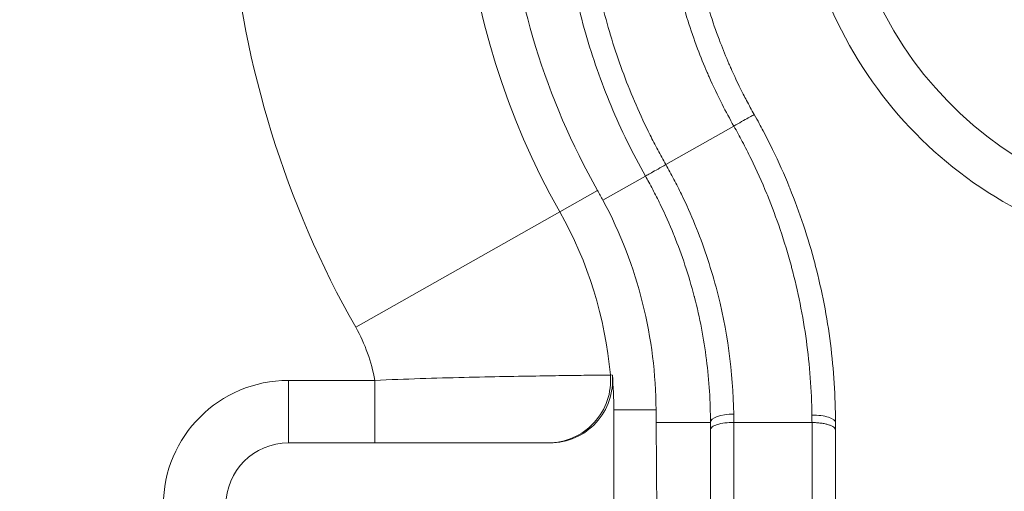
# Model space of a CAD drawing. Units: inches. Extents: x 0.1 to 10.9, y 0.1 to 8.4.
# Drawn here: x 9.5 to 9.6, y 4.4 to 4.4 of the extents above; entities that cross this region are included whole.
import ezdxf

# ---------------------------------------------------------------- set-up
doc = ezdxf.new("R2010")
doc.units = ezdxf.units.IN
doc.header["$MEASUREMENT"] = 0
for name, color, linetype, lineweight in [('Hatch (ANSI)', 7, 'Continuous', 5), ('Visible (ANSI)', 7, 'Continuous', 5), ('Visible Narrow (ANSI)', 7, 'Continuous', 5)]:
    doc.layers.add(name, color=color, linetype=linetype, lineweight=lineweight)

msp = doc.modelspace()

# ---------------------------------------------------------------- hatches: boundary and pattern name
at = {"layer": 'Hatch (ANSI)'}
h = msp.add_hatch(dxfattribs=at)
h.set_pattern_fill('ANSI31', color=256, scale=0.9999999999999998, angle=90.00021045915001, style=0)
h.set_pattern_definition([(135.0002104591499, (0, 0), (-0.0883880229791921, -0.0883886723162522), [])])
edge = h.paths.add_edge_path()
edge.add_line((9.5082658549771, 4.277628061198377), (9.508266277686246, 4.299503061198376))
edge.add_line((9.508266277686245, 4.299503061198376), (9.524880495745167, 4.299503061230868))
edge.add_spline(control_points=[(9.524880495745167, 4.299503061230868), (9.525691353144643, 4.299503118828691), (9.526517554747118, 4.2995797620908), (9.52821433734439, 4.299926881422766), (9.529021996718006, 4.300212625844102), (9.530117185527564, 4.300824332775097), (9.530480848085762, 4.301103144510469), (9.530947309910957, 4.301614723333501), (9.53111044480062, 4.301851852091219), (9.53130603930068, 4.302328368752259), (9.53135417130413, 4.302552870961366), (9.531356084222724, 4.302784331012865)], knot_values=[-0.0714266186822492, -0.0714266186822492, -0.0714266186822492, -0.0714266186822492, -0.0530651941544717, -0.0530651941544717, -0.0321207580119697, -0.0321207580119697, -0.0179315794229393, -0.0179315794229393, -0.0080627471138863, -0.0080627471138863, -2.2079535e-09, -2.2079535e-09, -2.2079535e-09, -2.2079535e-09], degree=3, periodic=0)
edge.add_line((9.531356084222724, 4.302784331012865), (9.531355269684006, 4.31372183105025))
edge.add_spline(control_points=[(9.531355269684006, 4.313721831036884), (9.531355268131687, 4.31385176506456), (9.531340092834412, 4.313980343779017), (9.5312788614733, 4.314243837322488), (9.531230959208694, 4.314375944693233), (9.531026736777628, 4.31479982412906), (9.53081382514642, 4.315062382097804), (9.530142010441207, 4.315690805787527), (9.529550091041466, 4.316043384869858), (9.527702601098381, 4.316764154214046), (9.526313887654561, 4.31700305392928), (9.524881536944102, 4.317003061198209)], knot_values=[-0.1138327932908995, -0.1138327932908995, -0.1138327932908995, -0.1138327932908995, -0.1068382769968518, -0.1068382769968518, -0.0992717271642038, -0.0992717271642038, -0.0815174017126334, -0.0815174017126334, -0.0498957192343643, -0.0498957192343643, -7.590917903e-07, -7.590917903e-07, -7.590917903e-07, -7.590917903e-07], degree=3, periodic=0)
edge.add_line((9.524881536944102, 4.317003061198209), (9.49407248349741, 4.317003061215581))
edge.add_line((9.49407248349741, 4.317003061215581), (9.494072723835403, 4.325216000069665))
edge.add_spline(control_points=[(9.494072723835403, 4.325216000069665), (9.49407275950465, 4.32643491350897), (9.493956218274876, 4.32764610332097), (9.493500931196834, 4.330029071399615), (9.493166894552926, 4.331187982410201), (9.492736643640768, 4.332315561198377)], knot_values=[-0.0861202848859321, -0.0861202848859321, -0.0861202848859321, -0.0861202848859321, -0.0436518044053654, -0.0436518044053654, -0.0015974077971266, -0.0015974077971266, -0.0015974077971266, -0.0015974077971266], degree=3, periodic=0)
edge.add_line((9.492736643640768, 4.332315561198377), (9.107237101380681, 4.332315561198377))
edge.add_spline(control_points=[(9.107237101380681, 4.332315561198377), (9.106806853494675, 4.331187949677659), (9.106472822428564, 4.330029005875029), (9.106017562986112, 4.327646037014278), (9.105901031722548, 4.326434879364023), (9.105901067287359, 4.325215999820834)], knot_values=[-0.0845058039646017, -0.0845058039646017, -0.0845058039646017, -0.0845058039646017, -0.0424587982767848, -0.0424587982767848, 0, 0, 0, 0], degree=3, periodic=0)
edge.add_line((9.105901067287359, 4.325215999820834), (9.10590130692076, 4.317003062051695))
edge.add_line((9.10590130692076, 4.317003062051695), (9.075092109293386, 4.31700306119827))
edge.add_spline(control_points=[(9.075092109293386, 4.317003061198271), (9.07428127231971, 4.317003057908213), (9.073455078636568, 4.316926505407287), (9.07175830466109, 4.31657956626796), (9.070950718857569, 4.316293926470637), (9.069855486982117, 4.315682318757602), (9.069491768975938, 4.31540349319753), (9.069025185439301, 4.314891833546252), (9.068861994348818, 4.314654636085253), (9.068666318954374, 4.314177956519573), (9.068618164618668, 4.313953365076103), (9.068617504415334, 4.313721814032498)], knot_values=[-0.0714306139946394, -0.0714306139946394, -0.0714306139946394, -0.0714306139946394, -0.0530707744879503, -0.0530707744879503, -0.0321287733364496, -0.0321287733364496, -0.017937877353844, -0.017937877353844, -0.0080659166009184, -0.0080659166009184, -1.2979235e-09, -1.2979235e-09, -1.2979235e-09, -1.2979235e-09], degree=3, periodic=0)
edge.add_spline(control_points=[(9.068617504415334, 4.313721814032498), (9.068617501367124, 4.311907011852093), (9.068617498318911, 4.310092209671687), (9.068617492195216, 4.306446376324767), (9.068617489119736, 4.304615345158252), (9.068619542761194, 4.302784313851252)], knot_values=[-0.1270008016529151, -0.1270008016529151, -0.1270008016529151, -0.1270008016529151, -0.063783463985659, -0.063783463985659, -8.011794453e-07, -8.011794453e-07, -8.011794453e-07, -8.011794453e-07], degree=3, periodic=0)
edge.add_spline(control_points=[(9.068619542761194, 4.302784313851252), (9.068619542553117, 4.302654446085854), (9.068634709274916, 4.302525933428403), (9.068695908554435, 4.302262574587068), (9.068743786170945, 4.302130535105201), (9.068947902039232, 4.301706867444512), (9.069160704293445, 4.301444428989118), (9.069832437805086, 4.300815982162524), (9.070424524359877, 4.300463292218211), (9.07227219317668, 4.299742342264048), (9.073660932377997, 4.299503249484485), (9.075093155222882, 4.299503061309533)], knot_values=[-0.1138340827695394, -0.1138340827695394, -0.1138340827695394, -0.1138340827695394, -0.106843653856645, -0.106843653856645, -0.099281551698619, -0.099281551698619, -0.0815374069565639, -0.0815374069565639, -0.04991129984332, -0.04991129984332, -1.96481706561e-05, -1.96481706561e-05, -1.96481706561e-05, -1.96481706561e-05], degree=3, periodic=0)
edge.add_line((9.075093155222882, 4.299503061309533), (9.091707605383135, 4.299503061198376))
edge.add_line((9.091707605383135, 4.299503061198376), (9.091707911775085, 4.277628061198377))
edge.add_line((9.091707911775083, 4.277628061198377), (9.091708218148584, 4.255753061198376))
edge.add_line((9.091708218148582, 4.255753061198376), (9.2161784931757, 4.255753061198676))
edge.add_spline(control_points=[(9.216178493175704, 4.255753061198677), (9.23183016540813, 4.255753070692107), (9.246623526778304, 4.255957374899787), (9.271096712362853, 4.256183254296373), (9.277368091709258, 4.256232178492371), (9.286872946822331, 4.256279723929753), (9.289893205182832, 4.256290920620093), (9.29460644056563, 4.256301594495105), (9.296281859453263, 4.256304057021626), (9.299379421881516, 4.256306088480948), (9.300797479513482, 4.256306041937859), (9.303916067871453, 4.256303795574438), (9.305612584020084, 4.256301176736861), (9.310439447672202, 4.256289846699377), (9.313550347092434, 4.256277926340663), (9.331196963491227, 4.25618694492035), (9.34540497819125, 4.256018792299361), (9.366376385580544, 4.255821493386791), (9.375255175899598, 4.255753078574682), (9.383794115407216, 4.255753061201767)], knot_values=[-1.836531330017646, -1.836531330017646, -1.836531330017646, -1.836531330017646, -1.286057016875434, -1.286057016875434, -1.085911321066824, -1.085911321066824, -0.9919780559738471, -0.9919780559738471, -0.9400530441810543, -0.9400530441810543, -0.8961182005698756, -0.8961182005698756, -0.843528390716105, -0.843528390716105, -0.7467218954962984, -0.7467218954962984, -0.2974834862601647, -0.2974834862601647, -3.87095894953e-05, -3.87095894953e-05, -3.87095894953e-05, -3.87095894953e-05], degree=3, periodic=0)
edge.add_line((9.383794115407216, 4.255753061201767), (9.508265432221783, 4.255753061198376))
edge.add_line((9.508265432221785, 4.255753061198375), (9.5082658549771, 4.277628061198376))
edge = h.paths.add_edge_path()
edge.add_spline(control_points=[(9.531345950239974, 5.128565561198538), (9.53134595023943, 5.128694452769971), (9.531331022367583, 5.128822021260808), (9.5312707985264, 5.129083326973688), (9.531223719696898, 5.129214325998391), (9.53102339833209, 5.129633815672763), (9.530814902119104, 5.129893878248538), (9.530153938322512, 5.130519432795002), (9.529569783830537, 5.130871719101226), (9.527724588739883, 5.13160257783825), (9.52632177223346, 5.131846811187346), (9.524874516460114, 5.131846811198538)], knot_values=[-0.1138712492420099, -0.1138712492420099, -0.1138712492420099, -0.1138712492420099, -0.1069140026837611, -0.1069140026837611, -0.0993979025125128, -0.0993979025125128, -0.0818287469488211, -0.0818287469488211, -0.0504141223696375, -0.0504141223696375, -1.1863897e-09, -1.1863897e-09, -1.1863897e-09, -1.1863897e-09], degree=3, periodic=0)
edge.add_line((9.524874516460114, 5.131846811198538), (9.508290211634053, 5.131846811198538))
edge.add_line((9.508290211634053, 5.131846811198538), (9.50829058966586, 5.151534311198536))
edge.add_line((9.50829058966586, 5.151534311198536), (9.508291051653668, 5.175596811198705))
edge.add_line((9.508291051653668, 5.175596811198705), (9.383795294082288, 5.175596811198236))
edge.add_spline(control_points=[(9.383795294082288, 5.175596811198237), (9.368143622864672, 5.175596801704445), (9.353350263013727, 5.175392497528776), (9.328877077836326, 5.175166618124448), (9.322605697779117, 5.175117693918045), (9.313100841750053, 5.175070148471832), (9.310080583150018, 5.17505895177954), (9.30536734744315, 5.175048277902804), (9.303691928474562, 5.1750458153759), (9.300594365869342, 5.17504378391616), (9.299176308116335, 5.175043830459158), (9.296057719529516, 5.175046076822688), (9.29436120328155, 5.175048695660437), (9.289534339477633, 5.175060025698483), (9.286423440007027, 5.175071946057514), (9.268776824539056, 5.175162927473922), (9.25456881049772, 5.175331080080171), (9.233597403301573, 5.175528378997862), (9.224718612102832, 5.175596793822391), (9.216179671855118, 5.175596811195146)], knot_values=[-1.836531373007682, -1.836531373007682, -1.836531373007682, -1.836531373007682, -1.286057062014239, -1.286057062014239, -1.08591134020129, -1.08591134020129, -0.9919780651423002, -0.9919780651423002, -0.9400530494875475, -0.9400530494875475, -0.8961182017763903, -0.8961182017763903, -0.8435283887024031, -0.8435283887024031, -0.7467218916297205, -0.7467218916297205, -0.2974835117134385, -0.2974835117134385, -3.87092346404e-05, -3.87092346404e-05, -3.87092346404e-05, -3.87092346404e-05], degree=3, periodic=0)
edge.add_line((9.216179671855118, 5.175596811195146), (9.09168955704608, 5.175596811198705))
edge.add_line((9.091689557046076, 5.175596811198705), (9.091689895272467, 5.151534311200387))
edge.add_line((9.091689895272467, 5.151534311200387), (9.091690171986462, 5.131846811198538))
edge.add_line((9.091690171986462, 5.131846811198538), (9.075086799249334, 5.131846809578513))
edge.add_spline(control_points=[(9.075086799249334, 5.131846809578513), (9.074278336720894, 5.131846404044297), (9.07345474059355, 5.131769854897354), (9.071760451893507, 5.131423450368576), (9.070952895966053, 5.131137831715175), (9.06985766048009, 5.130526229828318), (9.069493917826893, 5.130247392089784), (9.069027294235285, 5.12973569163486), (9.068864089404356, 5.129498474423756), (9.068668395466013, 5.129021751851681), (9.068620236288153, 5.128797138133881), (9.06861956131217, 5.128565564268273)], knot_values=[-0.0713827419181183, -0.0713827419181183, -0.0713827419181183, -0.0713827419181183, -0.0530751514866035, -0.0530751514866035, -0.0321315522221931, -0.0321315522221931, -0.0179395091427832, -0.0179395091427832, -0.0080667141979648, -0.0080667141979648, -3.7354067e-09, -3.7354067e-09, -3.7354067e-09, -3.7354067e-09], degree=3, periodic=0)
edge.add_line((9.06861956131217, 5.128565564268273), (9.068618792073533, 5.117628064026398))
edge.add_spline(control_points=[(9.068618792073533, 5.117628064026398), (9.068618791854673, 5.117498145883547), (9.06863396310872, 5.117369582558499), (9.068695181896443, 5.117106120720344), (9.068743075279247, 5.116974029193335), (9.068947264115394, 5.116550197246846), (9.069160144685611, 5.116287668600953), (9.069831874136973, 5.115659308291047), (9.070423739510977, 5.115306750920083), (9.072271370983694, 5.114585894306917), (9.07366031636001, 5.114346943615891), (9.075092830456676, 5.114346811253556)], knot_values=[-0.1138508006774732, -0.1138508006774732, -0.1138508006774732, -0.1138508006774732, -0.1068564877237011, -0.1068564877237011, -0.0992901936306932, -0.0992901936306932, -0.0815363429190132, -0.0815363429190132, -0.0499152742568618, -0.0499152742568618, -1.38283558085e-05, -1.38283558085e-05, -1.38283558085e-05, -1.38283558085e-05], degree=3, periodic=0)
edge.add_line((9.075092830456676, 5.114346811253556), (9.105866017527312, 5.114346812048921))
edge.add_line((9.105866017527312, 5.114346812048922), (9.1058662579403, 5.106134045476259))
edge.add_spline(control_points=[(9.1058662579403, 5.106134045476257), (9.10586629362118, 5.104915105648049), (9.105982712040028, 5.103703857430005), (9.106437393072396, 5.101320887650119), (9.106770934647377, 5.100161971030495), (9.10720058546932, 5.099034311198537)], knot_values=[-0.0861177541264306, -0.0861177541264306, -0.0861177541264306, -0.0861177541264306, -0.0436483969780767, -0.0436483969780767, -0.0015988395927059, -0.0015988395927059, -0.0015988395927059, -0.0015988395927059], degree=3, periodic=0)
edge.add_line((9.10720058546932, 5.099034311198537), (9.492772050636463, 5.099034311198537))
edge.add_spline(control_points=[(9.492772050636463, 5.099034311198537), (9.49320208713694, 5.100161986989221), (9.493535941052707, 5.101320968180028), (9.493990997908181, 5.103703970267265), (9.494107507288648, 5.104915154990369), (9.494107542884716, 5.106134045214153)], knot_values=[-0.0845056032767105, -0.0845056032767105, -0.0845056032767105, -0.0845056032767105, -0.0424591703635726, -0.0424591703635726, 0, 0, 0, 0], degree=3, periodic=0)
edge.add_line((9.494107542884716, 5.106134045214153), (9.494107782727092, 5.114346811351244))
edge.add_line((9.494107782727092, 5.114346811351243), (9.524874856756773, 5.114346811198537))
edge.add_spline(control_points=[(9.524874856756773, 5.114346811198537), (9.525690938631588, 5.114346811206512), (9.526522736527237, 5.114424451066005), (9.52821923833464, 5.114774217649534), (9.529022279252787, 5.115059389712928), (9.53006532635748, 5.115643035563371), (9.530446879205948, 5.115916827685066), (9.530940522703053, 5.116458509462603), (9.531103489719985, 5.116695513737165), (9.531299030276422, 5.117171942935129), (9.53134717314905, 5.117396523729281), (9.531344456441063, 5.117628061198537)], knot_values=[-0.0821258829728034, -0.0821258829728034, -0.0821258829728034, -0.0821258829728034, -0.0592841082266038, -0.0592841082266038, -0.0335329009906239, -0.0335329009906239, -0.0179280305315779, -0.0179280305315779, -0.0080654423576419, -0.0080654423576419, 0, 0, 0, 0], degree=3, periodic=0)
edge.add_spline(control_points=[(9.531344456441063, 5.117628061198537), (9.531344456441063, 5.119442861363528), (9.531344456441063, 5.121257661528516), (9.531344456441063, 5.124903494861849), (9.531344456441063, 5.126734528030193), (9.531345950239974, 5.128565561198539)], knot_values=[-0.1269999999999998, -0.1269999999999998, -0.1269999999999998, -0.1269999999999998, -0.063782732538427, -0.063782732538427, 0, 0, 0, 0], degree=3, periodic=0)

# ---------------------------------------------------------------- linework, layer by layer
at = {"layer": 'Visible (ANSI)'}
for p, q in [((9.57303149250745, 4.3949322275561), (9.573031492507447, 4.345440561198378)), ((9.578955298755648, 4.393129727568299), (9.57923277224989, 4.345440561198378)), ((9.586549393644617, 4.393129727568299), (9.578955298755648, 4.393129727568299)), ((9.586549393644622, 4.338534084511032), (9.586549393644617, 4.3920917049865)), ((9.58983064364457, 4.393129727568299), (9.600768143644755, 4.393129727568299)), ((9.60076814364462, 4.339915685507019), (9.600768143644618, 4.393129727568489)), ((9.60404864378858, 4.392082832110701), (9.604048643788582, 4.338900243142577)), ((9.527486893644461, 4.390284311198378), (9.564103562043586, 4.390284311198376))]:
    msp.add_line(p, q, dxfattribs=at)
for centre, radius, start, end in [((9.65739376864445, 4.474721811198459), 0.0525000000000001, 91.73860880906278, 268.2613911941214), ((9.516549393644508, 4.3949322275683), 0.0564820988629401, 0, 4.929927127743933), ((9.527486893644461, 4.381534311198378), 0.00875, 90, 180)]:
    msp.add_arc(centre, radius, start, end, dxfattribs=at)
for centre, major_axis, ratio, start_param, end_param in [((9.524509489391043, 4.399157096440987), (-0.0269186329363999, 0.0507164820410154), 0.9280518452807474, 4.714880753346172, 4.742198545059405), ((9.56410356204268, 4.399034311199346), (0.008751342787867, -3.0795985e-09), 0.9998465621871064, 4.712389332334528, 6.369215982010627), ((9.580612408873643, 4.428995663389986), (1.2096122608e-06, -0.1016868554444579), 0.0174199321060146, 5.053976669729936, 5.072854060621714)]:
    msp.add_ellipse(centre, major_axis=major_axis, ratio=ratio, start_param=start_param, end_param=end_param, dxfattribs=at)
for points, knots in [([(9.606921497764464, 4.561812772963028), (9.597741965395175, 4.556362220415898), (9.589437372058239, 4.549455555177988), (9.575314090544284, 4.533211379986715), (9.569482048693457, 4.523887466655001), (9.564680460601895, 4.512227683888792), (9.56414481995834, 4.510840923801973), (9.563096926577815, 4.507937046461452), (9.562589068372496, 4.506417807937173), (9.558439417894801, 4.492934669153632), (9.556902157449917, 4.480007870053936), (9.558620988886268, 4.459734675222509), (9.559965591463765, 4.452685196858793), (9.564223953790867, 4.438799698099527), (9.567123063649653, 4.432045551113001), (9.570753789450762, 4.425639497008759)], [-1.976245409667049, -1.976245409667049, -1.976245409667049, -1.976245409667049, -1.5419097442986, -1.5419097442986, -1.110013607567051, -1.110013607567051, -1.052436579173045, -1.052436579173045, -0.9908052067662961, -0.9908052067662961, -0.5114557419202314, -0.5114557419202314, -0.2565156846842724, -0.2565156846842724, -1.000000028e-06, -1.000000028e-06, -1.000000028e-06, -1.000000028e-06]), ([(9.618958464076181, 4.536593230308718), (9.615188249493347, 4.534317391711472), (9.611630504842898, 4.531711032695653), (9.608305674716778, 4.528794082982563), (9.608282334162444, 4.528773605779012), (9.608259005306262, 4.528753113070744), (9.608235688226419, 4.528732604910866), (9.604937519089477, 4.52583175367142), (9.601880436140812, 4.522615532847751), (9.599139441772273, 4.519158767380778), (9.599101594361098, 4.519111036664702), (9.599063801342872, 4.519063255210824), (9.599026062429392, 4.519015422719238), (9.597620142967397, 4.517233478708789), (9.596288986281213, 4.515381145314273), (9.595041809009595, 4.513464024237459), (9.593880784731152, 4.511679334790691), (9.592792507424846, 4.509838382812372), (9.591774841015347, 4.507930753040406), (9.591703016287594, 4.507796116593977), (9.59163155582738, 4.507661166993318), (9.591560461640256, 4.507525904701472), (9.590572343856106, 4.50564593277271), (9.58965494976148, 4.503705578588184), (9.588813407363489, 4.501700707150251), (9.588748546966997, 4.501546185219228), (9.588684142565967, 4.501391292291599), (9.5886202011912, 4.501236038494154), (9.587794833875543, 4.4992319932182), (9.587047306462473, 4.497167362190726), (9.58639104560699, 4.495061372477424), (9.586341242146608, 4.494901549482688), (9.586291944688195, 4.494741441330893), (9.586243154032356, 4.494581043939181), (9.585599222805962, 4.492464144967869), (9.585043504522371, 4.490297018273884), (9.584586171632253, 4.488107307204224), (9.58454822890542, 4.487925637329263), (9.584510951889532, 4.487743753674621), (9.584474348682848, 4.487561674999752), (9.584036335805845, 4.485382827531298), (9.583694889985054, 4.48317603463944), (9.583452472030336, 4.480939845852019), (9.583430055806266, 4.480733066989547), (9.58340848611782, 4.480526041408269), (9.583387764047544, 4.480318764462222), (9.583165662436503, 4.478097145529683), (9.583040878664832, 4.475846668685306), (9.583021438704005, 4.473564832816691), (9.583019466424016, 4.473333329303639), (9.583018578270142, 4.473101408102316), (9.583018785605839, 4.472869076630021), (9.5830208125637, 4.470597754785471), (9.583127793408693, 4.468287069399658), (9.583343430051842, 4.465979592997534), (9.58336615767438, 4.465736390117377), (9.58339009123766, 4.46549320475747), (9.583415234444235, 4.465250079999528), (9.583678165623722, 4.462707640586344), (9.584073483053436, 4.460171838585197), (9.584605478350001, 4.457638427000856), (9.584871324727123, 4.45637244157614), (9.585171282140587, 4.455107051281481), (9.58550712814808, 4.453841797107868), (9.585779220192858, 4.452816727321168), (9.586074866373492, 4.451791749048962), (9.58639233504217, 4.450773673421799), (9.586466892829074, 4.450534577494693), (9.58654265737659, 4.450295851589563), (9.586619607750961, 4.450057579524322), (9.587024400333826, 4.448804164378498), (9.587462005629733, 4.447563301727236), (9.587932506496683, 4.446334095225861), (9.588313349506961, 4.445339124255309), (9.588715746445192, 4.444351791814003), (9.589139692423485, 4.443372418054556), (9.589239566139447, 4.443141695977493), (9.589340642366405, 4.442911400669572), (9.589442917293788, 4.44268154593057), (9.589608752374248, 4.442308844818861), (9.589777739064067, 4.441937302203678), (9.589949913508825, 4.441566898668749), (9.590158682779508, 4.441117767696068), (9.590372125723642, 4.440670340585806), (9.590590286965586, 4.440224606694455), (9.590774291384745, 4.439848659963288), (9.590961605062303, 4.43947401153153), (9.591152334521908, 4.439100484484731), (9.591300807044307, 4.438809713971691), (9.591451349685716, 4.438519622940066), (9.591603896240336, 4.438230338595452), (9.59177815102108, 4.437899887474021), (9.591955067146275, 4.437570398352978), (9.592134661082884, 4.437241878511896), (9.5923142550195, 4.436913358670813), (9.592496526982107, 4.436585808125284), (9.592681508235707, 4.436259243560211)], [0, 0, 0, 0, 0.125, 0.125, 0.125, 0.1258775092805518, 0.1258775092805518, 0.1258775092805518, 0.25, 0.25, 0.25, 0.2517138725260922, 0.2517138725260922, 0.2517138725260922, 0.3155622061869268, 0.3155622061869268, 0.3155622061869268, 0.3749999999999999, 0.3749999999999999, 0.3749999999999999, 0.3791949928965395, 0.3791949928965395, 0.3791949928965395, 0.4375, 0.4375, 0.4375, 0.4419937556171977, 0.4419937556171977, 0.4419937556171977, 0.5, 0.5, 0.5, 0.5044020783349789, 0.5044020783349789, 0.5044020783349789, 0.5625, 0.5625, 0.5625, 0.5673201072326999, 0.5673201072326999, 0.5673201072326999, 0.625, 0.625, 0.625, 0.6303336206142598, 0.6303336206142598, 0.6303336206142598, 0.6875, 0.6875, 0.6875, 0.6932998113879572, 0.6932998113879572, 0.6932998113879572, 0.75, 0.75, 0.75, 0.7559760737588248, 0.7559760737588248, 0.7559760737588248, 0.8184699373584226, 0.8184699373584226, 0.8184699373584226, 0.849699099228644, 0.849699099228644, 0.849699099228644, 0.8749999999999998, 0.8749999999999998, 0.8749999999999998, 0.8809419380693796, 0.8809419380693796, 0.8809419380693796, 0.9121991278880148, 0.9121991278880148, 0.9121991278880148, 0.9375, 0.9375, 0.9375, 0.9434604106286116, 0.9434604106286116, 0.9434604106286116, 0.953125, 0.953125, 0.953125, 0.96484375, 0.96484375, 0.96484375, 0.9747277319931239, 0.9747277319931239, 0.9747277319931239, 0.982421875, 0.982421875, 0.982421875, 0.9912109375, 0.9912109375, 0.9912109375, 1, 1, 1, 1]), ([(9.654239768124944, 4.532533414856221), (9.651737534095034, 4.532423203327129), (9.649264077274665, 4.532152466074521), (9.643895790920169, 4.531219500425367), (9.641019569912636, 4.530487077545537), (9.632162547113515, 4.527505354419424), (9.626483891270192, 4.524480093488816), (9.614695272924699, 4.51545574908012), (9.60902165202198, 4.508787843578041), (9.60169426354994, 4.494481963072405), (9.599509264048347, 4.487263212907375), (9.598223920179619, 4.472902616169023), (9.598764792322134, 4.46599750585987), (9.602267353584367, 4.453046092195596), (9.604932897922131, 4.447182299561013), (9.612110451861648, 4.43653605027248), (9.616481540714977, 4.431939686726269), (9.626627833105557, 4.424170894021457), (9.632335880834548, 4.421200326297251), (9.64103160712735, 4.418272913987625), (9.643870920976568, 4.417555923284962), (9.64915778852518, 4.416626098605507), (9.651603849533306, 4.416357319120566), (9.65403358892248, 4.416241957127402)], [-2.27881531482521, -2.27881531482521, -2.27881531482521, -2.27881531482521, -2.177468836605004, -2.177468836605004, -2.054944603533778, -2.054944603533778, -1.788705351452504, -1.788705351452504, -1.435631590928334, -1.435631590928334, -1.147142445206662, -1.147142445206662, -0.8972229531399978, -0.8972229531399978, -0.6720085937045202, -0.6720085937045202, -0.4480764467928124, -0.4480764467928124, -0.2107860926857168, -0.2107860926857168, -0.0975391568457928, -0.0975391568457928, -1.000000001e-06, -1.000000001e-06, -1.000000001e-06, -1.000000001e-06]), ([(9.565617020364641, 4.468671476436662), (9.56577965766076, 4.465157610426325), (9.566153577756882, 4.461612263380896), (9.567310131025751, 4.454590263326929), (9.568089885719086, 4.451115725546327), (9.570054340856922, 4.444240313494637), (9.57123898147965, 4.44083942203372), (9.574040694259587, 4.434117088140757), (9.575654335046911, 4.430811982971276), (9.577455069315405, 4.427633331308849)], [0, 0, 0, 0, 0.25, 0.25, 0.5, 0.5, 0.75, 0.75, 1, 1, 1, 1]), ([(9.592681683660963, 4.436258885139119), (9.592918315659109, 4.43584117182654), (9.593151355332436, 4.435421776756935), (9.593380786774606, 4.435000784001522), (9.593569728257155, 4.434654087861731), (9.593756349163336, 4.434306072737499), (9.593940508066998, 4.43395699058084), (9.59439130608715, 4.433102481013512), (9.594827350934665, 4.432241575799173), (9.595248100477807, 4.431375819358759), (9.596089107145653, 4.429645319704066), (9.596868985170618, 4.427895428573867), (9.597588946500345, 4.426127316460719), (9.597612737403415, 4.426068889733945), (9.597636462905848, 4.426010443128317), (9.597660123031067, 4.425951976613752), (9.59835285946854, 4.424240156214036), (9.598988863664866, 4.422513168519797), (9.599570435734764, 4.420765873645899), (9.60017107268959, 4.41896129958438), (9.600713659834199, 4.417135049513566), (9.60119609199301, 4.415292454357116), (9.601205379618177, 4.415256981321515), (9.601214644916034, 4.415221502227181), (9.60122388788226, 4.415186017119925), (9.601694165282913, 4.41338055298751), (9.602104861331362, 4.411566441587956), (9.602456011478793, 4.409752092390816), (9.602814374640872, 4.407900474442886), (9.603110722102167, 4.406048599605989), (9.60334677932376, 4.404196065682874), (9.603818090735503, 4.400497299880618), (9.604049393644617, 4.396795777387672), (9.604049393644617, 4.393129727568299)], [8.6453327082e-06, 8.6453327082e-06, 8.6453327082e-06, 8.6453327082e-06, 0.03125, 0.03125, 0.03125, 0.0569778941876097, 0.0569778941876097, 0.0569778941876097, 0.1199565692964446, 0.1199565692964446, 0.1199565692964446, 0.2458402132884086, 0.2458402132884086, 0.2458402132884086, 0.2500000000000003, 0.2500000000000003, 0.2500000000000003, 0.3717929237645205, 0.3717929237645205, 0.3717929237645205, 0.4975784190377601, 0.4975784190377601, 0.4975784190377601, 0.5000000000000006, 0.5000000000000006, 0.5000000000000006, 0.6232088024852258, 0.6232088024852258, 0.6232088024852258, 0.7489484508305556, 0.7489484508305556, 0.7489484508305556, 1, 1, 1, 1]), ([(9.586549393644617, 4.393129727568299), (9.586549393644617, 4.396039070731194), (9.586367644300948, 4.398976748929617), (9.585994936706207, 4.401922710502648), (9.585808867259427, 4.403393443720493), (9.585575140183504, 4.404866239137824), (9.58529012328936, 4.406347597591045), (9.58501466495404, 4.407779276000018), (9.584691292943264, 4.409218983982738), (9.584320425227332, 4.410653603869334), (9.584308672521773, 4.410699066616273), (9.584296873708903, 4.410744518003381), (9.584285028822025, 4.410789957670968), (9.583899438455905, 4.412269169608226), (9.583465091428547, 4.413735968104304), (9.58298377974132, 4.415185845631602), (9.582521723548538, 4.416577718939558), (9.58201637806542, 4.417954005715762), (9.581465704744604, 4.419318905228106), (9.581442484692577, 4.419376458475174), (9.581419185524034, 4.419433987539766), (9.581395807152258, 4.419491492592589), (9.580818677335142, 4.420911090199351), (9.580193294127316, 4.422316059838037), (9.579518303035544, 4.42370613105395), (9.579181001890216, 4.42440076631496), (9.578831312525052, 4.425091672587798), (9.578469019286244, 4.425778769826849), (9.578287919737072, 4.42612222917663), (9.578103671269789, 4.426464735463511), (9.577916241701187, 4.426806276673005), (9.577764663076069, 4.427082488944862), (9.577611005526212, 4.427358068796213), (9.577455254126114, 4.427633004814457)], [0, 0, 0, 0, 0.2523046370129432, 0.2523046370129432, 0.2523046370129432, 0.3782644642111832, 0.3782644642111832, 0.3782644642111832, 0.5, 0.5, 0.5, 0.5038577688131021, 0.5038577688131021, 0.5038577688131021, 0.6294409427808514, 0.6294409427808514, 0.6294409427808514, 0.75, 0.75, 0.75, 0.7550835721923636, 0.7550835721923636, 0.7550835721923636, 0.8805790993431424, 0.8805790993431424, 0.8805790993431424, 0.9432907196256142, 0.9432907196256142, 0.9432907196256142, 0.9746383820840092, 0.9746383820840092, 0.9746383820840092, 0.9999899614082955, 0.9999899614082955, 0.9999899614082955, 0.9999899614082955]), ([(9.578943779091569, 4.394932227568298), (9.578913272885275, 4.399849703851195), (9.578305227090864, 4.404872149132247), (9.575820779191483, 4.414814745749889), (9.573960668183105, 4.419673367360251), (9.571509792963589, 4.424265279682539)], [-0.3628991142661118, -0.3628991142661118, -0.3628991142661118, -0.3628991142661118, -0.1813139844932101, -0.1813139844932101, 0, 0, 0, 0]), ([(9.586549393644617, 4.392091498483337), (9.586549393644574, 4.392233768836223), (9.586633368223607, 4.392377781870901), (9.586797269693188, 4.39251006229674), (9.586961171162773, 4.392642342722578), (9.587204177935467, 4.392762678186774), (9.587508020649883, 4.392860755058098), (9.587811863364301, 4.392958831929421), (9.588176300775494, 4.393034552867562), (9.588573640717907, 4.393080971216966), (9.588970980660326, 4.39312738956637), (9.589400883158273, 4.393144452466434), (9.58983064364462, 4.393129727568276)], [0, 0, 0, 0, 0.25, 0.25, 0.25, 0.5, 0.5, 0.5, 0.75, 0.75, 0.75, 1, 1, 1, 1])]:
    msp.add_open_spline(points, degree=3, knots=knots, dxfattribs=at)
for points in [[(9.577455254239695, 4.427633004878805), (9.5774551926002, 4.427633113686121), (9.577455130960386, 4.427633222493271), (9.577455069320267, 4.42763333130026)], [(9.586549393644617, 4.3920917049865), (9.586549393644617, 4.392437114003468), (9.586549393644617, 4.392783118721371), (9.586549393644617, 4.393129727568299)], [(9.604049393644617, 4.393129727568299), (9.604049393644617, 4.392783426218546), (9.604049393644617, 4.3924375285965), (9.604049393644617, 4.392092028902723)]]:
    msp.add_open_spline(points, degree=3, dxfattribs=at)
at = {"layer": 'Visible Narrow (ANSI)'}
for p, q in [((9.580310022860584, 4.42925068772124), (9.589826547761305, 4.434641883212256)), ((9.577455069320267, 4.42763333130026), (9.571509792963589, 4.424265279682539)), ((9.565452146292955, 4.422636069288564), (9.570753789450762, 4.425639497008759)), ((9.565452146292955, 4.422636069288564), (9.53690695905252, 4.406464968351381)), ((9.527486893644447, 4.399034311198376), (9.539584312554783, 4.399034311198376)), ((9.527486893644454, 4.390284311198376), (9.527486893644447, 4.399034311198376)), ((9.539584312554778, 4.390284311198376), (9.539584312554773, 4.399034311198376)), ((9.57254384740526, 4.399790541132896), (9.572822539508689, 4.399786148304983)), ((9.57894377909157, 4.394932227568298), (9.57303149250745, 4.3949322275561)), ((9.58983064364462, 4.393129727573014), (9.589830643644623, 4.338875900288056))]:
    msp.add_line(p, q, dxfattribs=at)
for centre, radius, start, end in [((9.65739376864445, 4.474721811198459), 0.1384776800827218, 111.720617849109, 209.5319369898905), ((9.65739376864446, 4.474721811198459), 0.1056701775854026, 111.7206178491088, 209.5319369898904), ((9.516549393644512, 4.3949322275683), 0.0562048224145974, 4.958803591670294, 29.53193698989073), ((9.5165493936445, 4.394932227568298), 0.023397319917279, 10.09744358881832, 29.53193698989301), ((9.527486893644447, 4.381534311198378), 0.0175, 90, 180)]:
    msp.add_arc(centre, radius, start, end, dxfattribs=at)
for centre, major_axis, ratio, start_param, end_param in [((9.563827925401078, 4.399034311198376), (-9.7e-15, -0.00875), 0.9998465488655975, 0, 1.657330561831114), ((9.58983064364462, 4.393129727568299), (-0.00328125, 4e-16), 0.3614960376951519, 4.718375108304576, 6.283185307187723), ((9.600768143644618, 4.393129727568299), (0.00328125, 3e-16), 0.320859684996821, 0, 1.574894632644763)]:
    msp.add_ellipse(centre, major_axis=major_axis, ratio=ratio, start_param=start_param, end_param=end_param, dxfattribs=at)
for points, knots in [([(9.613405597223762, 4.549797058747526), (9.608681258723239, 4.547091849365462), (9.604255895822655, 4.543985603296023), (9.600125033909132, 4.540484541574882), (9.598059601141992, 4.538734009179949), (9.596068227219561, 4.536884150892246), (9.594153146503608, 4.534931858904276), (9.59223806578765, 4.532979566916305), (9.590393128767701, 4.530916420089424), (9.588653083660516, 4.528776340300833), (9.58517299344614, 4.524496180723648), (9.582091347129447, 4.519897376157849), (9.579428859763738, 4.51496538607287), (9.578001708832305, 4.512321732497552), (9.576696298310761, 4.509576231563531), (9.575525022719923, 4.506748268506795), (9.574511171010151, 4.504300394408948), (9.5736057355588, 4.501798035522252), (9.57281521094133, 4.499260832287568), (9.571111414511554, 4.493792466448796), (9.5699211057511, 4.48812295951308), (9.56929747282963, 4.482227470609082), (9.568985656368897, 4.479279726157082), (9.568818961754925, 4.476274949785561), (9.568805968555592, 4.47327711655781), (9.568799554957076, 4.471797350239811), (9.568830101858444, 4.470316472295396), (9.568898099420432, 4.468831087773433), (9.568967856954131, 4.467307257244502), (9.569077304123725, 4.465783215895556), (9.569227048388381, 4.464255944910566), (9.569522758893207, 4.461239935749721), (9.569976974030208, 4.458207761461713), (9.57059518114271, 4.455181700975688), (9.571213388255213, 4.452155640489662), (9.571986151607993, 4.449178183516623), (9.57291090809533, 4.446248464826701), (9.573835664582663, 4.443318746136778), (9.57491241338278, 4.440436763887626), (9.576143803853213, 4.437603265027849), (9.576759499088428, 4.436186515597962), (9.577413935640823, 4.434781912178246), (9.578107960774403, 4.433389709965187), (9.578454973341193, 4.432693608858659), (9.578811888687873, 4.432000609830606), (9.57917884826774, 4.431310756030507), (9.579545749459609, 4.430621011995031), (9.579927993412397, 4.429925058058456), (9.580309840591344, 4.429251009537252)], [1.095640009e-07, 1.095640009e-07, 1.095640009e-07, 1.095640009e-07, 0.1250000000000003, 0.1250000000000003, 0.1250000000000003, 0.1875000000000001, 0.1875000000000001, 0.1875000000000001, 0.25, 0.25, 0.25, 0.3750000000000002, 0.3750000000000002, 0.3750000000000002, 0.4420027090932701, 0.4420027090932701, 0.4420027090932701, 0.5000000000000006, 0.5000000000000006, 0.5000000000000006, 0.6250000000000006, 0.6250000000000006, 0.6250000000000006, 0.6875000000000006, 0.6875000000000006, 0.6875000000000006, 0.7183507471392189, 0.7183507471392189, 0.7183507471392189, 0.7500000000000006, 0.7500000000000006, 0.7500000000000006, 0.8125000000000003, 0.8125000000000003, 0.8125000000000003, 0.8750000000000001, 0.8750000000000001, 0.8750000000000001, 0.9375000000000007, 0.9375000000000007, 0.9375000000000007, 0.9687500000000007, 0.9687500000000007, 0.9687500000000007, 0.9843750000000003, 0.9843750000000003, 0.9843750000000003, 0.9999975138613098, 0.9999975138613098, 0.9999975138613098, 0.9999975138613098]), ([(9.589826028989277, 4.43464305021521), (9.589260358752586, 4.435642261930465), (9.588708086460734, 4.436669810434832), (9.588185329587423, 4.437696386870597), (9.587535380837696, 4.438972739425659), (9.586930740822336, 4.440247970971083), (9.586358562068064, 4.441544251510985), (9.586272448060912, 4.441739344234802), (9.58618707441173, 4.441934915483923), (9.586102431873023, 4.442130996741242), (9.585626367818463, 4.443233837461852), (9.585176107057109, 4.444346862156686), (9.584752302556792, 4.44546849396602), (9.584253391759967, 4.446788900472608), (9.583791141477963, 4.448121233173711), (9.583364879517031, 4.449467442416572), (9.583316917566897, 4.449618914578048), (9.583269411400869, 4.449770562503348), (9.583222365471029, 4.449922367855125), (9.582851769824625, 4.451118186551005), (9.582509927767747, 4.452323385304651), (9.582199105686824, 4.453528835767566), (9.581849382168242, 4.454885156322776), (9.581538930539258, 4.456241788875028), (9.58126572439265, 4.457600156476462), (9.581244253544163, 4.457706908485238), (9.581223012782116, 4.457813671214403), (9.58120200191955, 4.457920445371406), (9.580689489193533, 4.46052496073092), (9.58031448082352, 4.463134884108006), (9.580073412343124, 4.465749606527086), (9.580067078743967, 4.465818303204789), (9.58006083743466, 4.465887003216035), (9.580054688292188, 4.465955705610628), (9.57981719296692, 4.46860916462875), (9.579718260303025, 4.471273410852138), (9.5797515750148, 4.473884709461875), (9.579751953973346, 4.47391441327348), (9.579752349974427, 4.473944110257245), (9.57975276299598, 4.473973800393001), (9.579789485250142, 4.47661358687799), (9.57995975935188, 4.479213548049911), (9.58025455552734, 4.481776944489299), (9.580549351702805, 4.484340340928686), (9.580968805181623, 4.486867161401596), (9.581508931319393, 4.489358455170148), (9.581517605802556, 4.489398465612791), (9.581526312083279, 4.489438468857803), (9.581535050166538, 4.489478464952222), (9.582070398350416, 4.491928869218559), (9.58272500258158, 4.494352690616343), (9.583486478075287, 4.496716461535424), (9.583504064613498, 4.496771053637124), (9.58352170873596, 4.496825616535798), (9.583539410212623, 4.496880149461603), (9.584315387623366, 4.499270702485389), (9.5852022119526, 4.501603196236676), (9.58618690332705, 4.503865377332997), (9.587156707808852, 4.506093358020947), (9.588221364104184, 4.508253215479844), (9.589365831988438, 4.510331513131893), (9.589385009497844, 4.510366338550167), (9.589404209715953, 4.510401142152483), (9.589423432644857, 4.510435924033522), (9.590603650949554, 4.512571405722235), (9.591869006662467, 4.514625318745721), (9.593222092919, 4.516609627399091), (9.594528033877692, 4.518524797206356), (9.59591583466707, 4.520375200299709), (9.597376083548914, 4.522154797834827), (9.597429992852089, 4.522220496815486), (9.597484012657654, 4.522286113028041), (9.597538141565014, 4.522351644606268), (9.600494080930758, 4.525930275345983), (9.603780584771465, 4.52924903457561), (9.60731575972245, 4.532232330755784), (9.607350941266782, 4.532262020083265), (9.607386146980048, 4.53229167592497), (9.607421376928373, 4.532321298407318), (9.609188578806425, 4.533807219021157), (9.611016479397463, 4.535209457285327), (9.612900104959136, 4.536527972517087), (9.614821281426577, 4.537872772931121), (9.616800529397588, 4.539130580547321), (9.618835882202088, 4.540296386855497)], [9.5288188777e-06, 9.5288188777e-06, 9.5288188777e-06, 9.5288188777e-06, 0.0257212187145989, 0.0257212187145989, 0.0257212187145989, 0.0576888150376637, 0.0576888150376637, 0.0576888150376637, 0.0624999999999993, 0.0624999999999993, 0.0624999999999993, 0.0895600605249572, 0.0895600605249572, 0.0895600605249572, 0.1214156834562272, 0.1214156834562272, 0.1214156834562272, 0.1249999999999986, 0.1249999999999986, 0.1249999999999986, 0.1532347933378574, 0.1532347933378574, 0.1532347933378574, 0.185003357666615, 0.185003357666615, 0.185003357666615, 0.1874999999999985, 0.1874999999999985, 0.1874999999999985, 0.2483999732424838, 0.2483999732424838, 0.2483999732424838, 0.2499999999999984, 0.2499999999999984, 0.2499999999999984, 0.3117970516761781, 0.3117970516761781, 0.3117970516761781, 0.3124999999999983, 0.3124999999999983, 0.3124999999999983, 0.3749999999999983, 0.3749999999999983, 0.3749999999999983, 0.4374999999999984, 0.4374999999999984, 0.4374999999999984, 0.4385037566411218, 0.4385037566411218, 0.4385037566411218, 0.4999999999999984, 0.4999999999999984, 0.4999999999999984, 0.5014202768739568, 0.5014202768739568, 0.5014202768739568, 0.5636807759329472, 0.5636807759329472, 0.5636807759329472, 0.6249999999999987, 0.6249999999999987, 0.6249999999999987, 0.6260275080782375, 0.6260275080782375, 0.6260275080782375, 0.6891127875543747, 0.6891127875543747, 0.6891127875543747, 0.7499999999999992, 0.7499999999999992, 0.7499999999999992, 0.7522478272271448, 0.7522478272271448, 0.7522478272271448, 0.8749999999999996, 0.8749999999999996, 0.8749999999999996, 0.8762216116792467, 0.8762216116792467, 0.8762216116792467, 0.9374999999999998, 0.9374999999999998, 0.9374999999999998, 1, 1, 1, 1]), ([(9.589826000197668, 4.434643033367308), (9.590199678726133, 4.4348547334825), (9.590573240251137, 4.435066291959866), (9.59126386084061, 4.435457259212082), (9.591580643536748, 4.435636511518688), (9.59210937795043, 4.435935519436349), (9.592321121633576, 4.436055157400565), (9.592607435166748, 4.436216662296792), (9.592681903320477, 4.436258471894929), (9.592682077721882, 4.436258191696052)], [2.04621265537e-05, 2.04621265537e-05, 2.04621265537e-05, 2.04621265537e-05, 0.25, 0.25, 0.5, 0.5, 0.75, 0.75, 0.999980055034631, 0.999980055034631, 0.999980055034631, 0.999980055034631]), ([(9.600754696116194, 4.39418253956806), (9.600711608091576, 4.397632338049774), (9.600455978679717, 4.40111552304647), (9.599978608663493, 4.404597235002323), (9.599740146341802, 4.406336466810443), (9.599446275291461, 4.408075338739858), (9.599095186400351, 4.409814384334842), (9.598755698335962, 4.41149596765426), (9.598362707470152, 4.413177727342461), (9.597916170656019, 4.414852045834148), (9.597902082256413, 4.414904871194194), (9.597887942414195, 4.414957682327769), (9.597873751141577, 4.415010479078211), (9.597409792689989, 4.41673657505559), (9.596890949736274, 4.418447311446251), (9.596318593543057, 4.420138832747221), (9.595769705514744, 4.421760997061576), (9.595171593519723, 4.423365497019934), (9.594522608920448, 4.424956043349879), (9.594495007317292, 4.425023689991496), (9.594467305058293, 4.425091332580151), (9.594439502630383, 4.425158969370038), (9.593762411389509, 4.426806173641131), (9.593025375497946, 4.428449756464169), (9.592233330392572, 4.430071973372108), (9.591835405541667, 4.430886977993493), (9.5914237289756, 4.431696568469909), (9.591005367283392, 4.432488386185152), (9.590622701452046, 4.433212643663603), (9.590234299305996, 4.433922293131369), (9.589826547523172, 4.434641883632608)], [0, 0, 0, 0, 0.2521990201397009, 0.2521990201397009, 0.2521990201397009, 0.3781808829031024, 0.3781808829031024, 0.3781808829031024, 0.499999999999999, 0.499999999999999, 0.499999999999999, 0.5038434376453992, 0.5038434376453992, 0.5038434376453992, 0.6294978046954176, 0.6294978046954176, 0.6294978046954176, 0.7499999999999994, 0.7499999999999994, 0.7499999999999994, 0.7551250118693691, 0.7551250118693691, 0.7551250118693691, 0.8799378756198176, 0.8799378756198176, 0.8799378756198176, 0.9426440774027259, 0.9426440774027259, 0.9426440774027259, 1, 1, 1, 1]), ([(9.577455624398414, 4.427632351493161), (9.577455490628132, 4.427632605994883), (9.577529655019944, 4.427674952134027), (9.577815410908133, 4.42783745030288), (9.578026897257828, 4.427957542521575), (9.578555202611293, 4.428257307848698), (9.57887181374946, 4.428436863012268), (9.579562231281592, 4.428828254630338), (9.579935766024779, 4.429039937088408), (9.580309475972834, 4.429251653128831)], [1.32595054244e-05, 1.32595054244e-05, 1.32595054244e-05, 1.32595054244e-05, 0.25, 0.25, 0.5, 0.5, 0.75, 0.75, 0.9999999958074967, 0.9999999958074967, 0.9999999958074967, 0.9999999958074967]), ([(9.580310022810208, 4.429250687692701), (9.580693191563935, 4.428574312308295), (9.581074544626606, 4.427875357928613), (9.581438409823319, 4.427181949422358), (9.581802275020033, 4.426488540916101), (9.58215395289852, 4.425791326964346), (9.58249363361646, 4.425090359795802), (9.583172995052344, 4.423688425458714), (9.583804405175176, 4.422271488725541), (9.584388909647023, 4.420839831741464), (9.585557918590727, 4.417976517773309), (9.58653984019935, 4.415054466140746), (9.587336207352722, 4.412074053374808), (9.588928941659477, 4.406113227842928), (9.589716617599883, 4.400184368439409), (9.589811001779703, 4.394315865189803)], [0, 0, 0, 0, 0.0624999999999988, 0.0624999999999988, 0.0624999999999988, 0.1249999999999975, 0.1249999999999975, 0.1249999999999975, 0.2499999999999973, 0.2499999999999973, 0.2499999999999973, 0.4999999999999993, 0.4999999999999993, 0.4999999999999993, 1, 1, 1, 1]), ([(9.539584312554783, 4.399034311198376), (9.541728886643217, 4.39913383873671), (9.543844549057697, 4.399212822394459), (9.548018646449632, 4.399348064160896), (9.550089897973702, 4.399404258498922), (9.554031771100878, 4.399499353160534), (9.555925089657327, 4.39953886447761), (9.559508996230123, 4.399606979732924), (9.561160401944305, 4.399634845825494), (9.564190808315416, 4.399682566537193), (9.565582352580117, 4.399702531803463), (9.567993079206264, 4.399735414346838), (9.569017191038952, 4.399748424206427), (9.570703957229313, 4.399769221024011), (9.571364222278685, 4.399776961681025), (9.572259998126716, 4.399787346021277), (9.572506270822798, 4.399790115269993), (9.57254384740526, 4.399790541132896)], [0, 0, 0, 0, 0.125, 0.125, 0.25, 0.25, 0.375, 0.375, 0.5, 0.5, 0.625, 0.625, 0.75, 0.75, 0.875, 0.875, 1, 1, 1, 1]), ([(9.600768143644618, 4.393129727568299), (9.600876122304538, 4.39312874963369), (9.600984155150652, 4.393127772067901), (9.601091700110644, 4.393124670588133), (9.60119916846941, 4.393121571317464), (9.601306149536075, 4.393116350057819), (9.601412102798147, 4.393109548939174), (9.60162132671494, 4.393096118897918), (9.601826541277381, 4.393076527365153), (9.602023731925009, 4.393050753229496), (9.602225824529901, 4.393024338375258), (9.60241944311438, 4.392991430068808), (9.602600810908124, 4.392952798335008), (9.602775713105986, 4.392915543787164), (9.602939223613198, 4.39287296635481), (9.60308833426016, 4.392825815479171), (9.603244795483487, 4.392776340248301), (9.603385310327894, 4.392721833739341), (9.603507173034828, 4.392662811862154), (9.603621878726713, 4.392607256348664), (9.603720059642162, 4.392547699929966), (9.603799644876727, 4.392484688005207), (9.603885164553446, 4.392416977462359), (9.603949092453913, 4.392346382133412), (9.603991552425345, 4.392274395221128), (9.604012050014992, 4.39223964347406), (9.60402754575697, 4.392204567511657), (9.604036326948071, 4.392169346503443), (9.604044264234663, 4.392137510362655), (9.604046716815493, 4.392105555718971), (9.60404864149296, 4.392073596494174)], [0, 0, 0, 0, 0.0629316729081746, 0.0629316729081746, 0.0629316729081746, 0.1258185213685549, 0.1258185213685549, 0.1258185213685549, 0.25, 0.25, 0.25, 0.3772685028318996, 0.3772685028318996, 0.3772685028318996, 0.5, 0.5, 0.5, 0.628781683800005, 0.628781683800005, 0.628781683800005, 0.75, 0.75, 0.75, 0.8802572175667108, 0.8802572175667108, 0.8802572175667108, 0.9431390072567166, 0.9431390072567166, 0.9431390072567166, 0.9999776274765142, 0.9999776274765142, 0.9999776274765142, 0.9999776274765142])]:
    msp.add_open_spline(points, degree=3, knots=knots, dxfattribs=at)
for points in [[(9.589811001779703, 4.394315865189803), (9.589817373618926, 4.393919684820962), (9.589823924151611, 4.393524313569171), (9.58983064364462, 4.393129727652518)], [(9.600768143644618, 4.393129727568299), (9.600763568351796, 4.393480243951625), (9.600759084578359, 4.39383118188249), (9.600754696116194, 4.39418253956806)]]:
    msp.add_open_spline(points, degree=3, dxfattribs=at)

doc.saveas('drawing.dxf')
